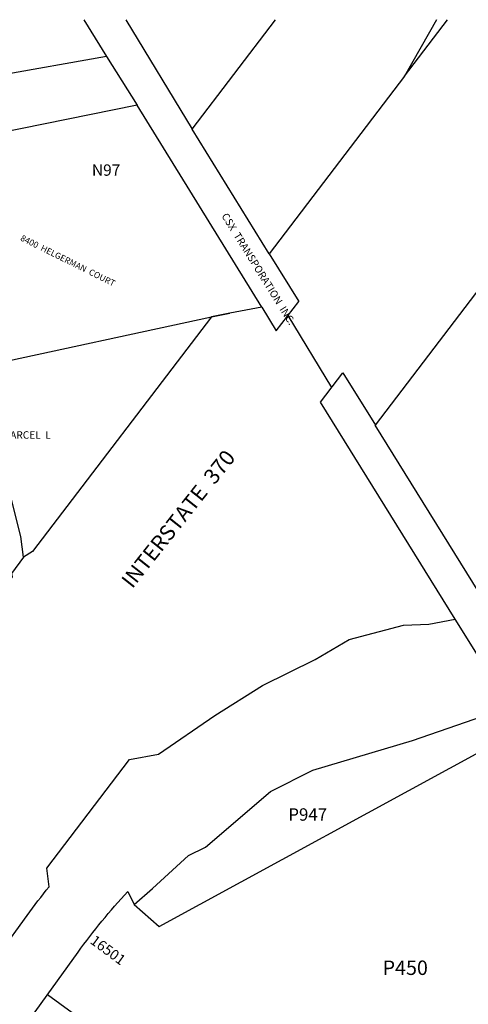
# Model space of a CAD drawing. Units: inches. Extents: x 1261735 to 1267792, y 529406 to 533492.
# Drawn here: x 1262966 to 1263824, y 531569 to 533453 of the extents above; entities that cross this region are included whole.
import ezdxf

# ---------------------------------------------------------------- set-up
doc = ezdxf.new("R2010")
doc.units = ezdxf.units.IN
doc.header["$MEASUREMENT"] = 0
for name, color, linetype in [('Addresses', 5, 'Continuous'), ('Lot-Block-Parcel Text', 6, 'Continuous'), ('Parcel Boundaries', 7, 'Continuous'), ('Property Text', 7, 'Continuous'), ('Street Names', 7, 'Continuous'), ('Street ROW', 5, 'Continuous')]:
    doc.layers.add(name, color=color, linetype=linetype)
doc.styles.add('Arial', font='txt')

msp = doc.modelspace()

# ---------------------------------------------------------------- linework, layer by layer
at = {"layer": 'Parcel Boundaries'}
for p, q in [((1263088.4, 533452.7), (1263132.2, 533382.5)), ((1263168.6, 533452.7), (1263295.5, 533243.1)), ((1263295.5, 533243.1), (1263455.3, 533452.6)), ((1263132.2, 533382.5), (1262770.2, 533317.7)), ((1263132.2, 533382.5), (1263190.4, 533289.1)), ((1263702.3, 533344.6), (1263443.2, 533004.8)), ((1263190.4, 533289.1), (1262794, 533208.8)), ((1263428.8, 532902.8), (1263190.4, 533289.1)), ((1263443.2, 533004.8), (1263295.5, 533243.1)), ((1263232.6, 531717.8), (1263929, 532097.8)), ((1263185, 531760), (1263232.6, 531717.8))]:
    msp.add_line(p, q, dxfattribs=at)
for points in [[(1262895.5, 532789.6), (1263332.5, 532884.3), (1263367.6, 532891)], [(1263018.8, 531587.6), (1263018.8, 531587.6), (1263519, 531223.4), (1263542.6, 531206.2)]]:
    msp.add_lwpolyline(points, dxfattribs=at)
at = {"layer": 'Street ROW'}
for p, q in [((1263702.3, 533344.6), (1263784.6, 533452.6)), ((1263443.2, 533004.8), (1263499.6, 532913.8)), ((1263428.8, 532902.8), (1263367.6, 532891)), ((1263478.9, 532886.6), (1263562.5, 532748.9)), ((1263983.1, 532133.4), (1263645.9, 532677.3))]:
    msp.add_line(p, q, dxfattribs=at)
for points in [[(1263763, 533452.6), (1263702.3, 533344.6), (1263443.2, 533004.8)], [(1263646.3, 532677.3), (1264152.7, 533341.7), (1264226.9, 533416.1)], [(1263428.8, 532902.8), (1263456.8, 532857.6), (1263499.6, 532913.8)], [(1263367.6, 532891), (1263332.5, 532884.3), (1262990.3, 532435.4), (1262973, 532424.7), (1262968.1, 532464), (1262950.8, 532532.2), (1262934.6, 532600.8), (1262895.5, 532789.6)], [(1263541.4, 532721.2), (1263584.2, 532777.3), (1263646.3, 532677.3)], [(1264365, 531400.7), (1263798.7, 532306.1), (1263541.4, 532721.2)], [(1262973, 532424.7), (1262950.2, 532393.3), (1262951.4, 532386.6), (1262927.1, 532354.6), (1262945.9, 532201.7), (1262919.9, 532167.2), (1262914.2, 532222)], [(1263172.5, 531784.7), (1263185, 531760), (1263219.8, 531790.9), (1263288.5, 531853.5), (1263321.1, 531869.7), (1263445.9, 531976.5), (1263526.5, 532016.8), (1263717.2, 532073.8), (1263903.8, 532138.1)]]:
    msp.add_lwpolyline(points, dxfattribs=at)
for points in [[(1261765.2, 530493.7), (1261873.9, 530399.9), (1261983.1, 530406.4), (1262005.1, 530431.2, 0.006129), (1262083, 530521), (1262064.3, 530540.3), (1262093, 530568.2), (1262108.8, 530551.9, 0.017065), (1262311.7, 530813.5), (1262574.5, 531177.4), (1262928.5, 531667.5), (1262980.2, 531739.1, -0.012954), (1263022, 531794), (1263017.5, 531829.3), (1263176, 532037.3), (1263231.6, 532047.9), (1263339.1, 532121.8), (1263430.3, 532179.2), (1263531.2, 532228.6), (1263596.3, 532267.2), (1263700.2, 532294.6), (1263748.4, 532296.4), (1263798.7, 532306.1)], [(1262706.5, 531155.1), (1263077.5, 531668.9, -0.030905), (1263172.5, 531784.7)]]:
    msp.add_lwpolyline(points, format="xyb", dxfattribs=at)

# ---------------------------------------------------------------- texts
at = {"layer": 'Addresses', "color": 18, "true_color": 0x000000, "style": 'Arial'}
for s, height, rotation, p in [('8400  HELGERMAN  COURT', 11.833, -26.4567, (1262966.1, 533031)), ('16501', 19.72, -36.4061, (1263099, 531687.1))]:
    msp.add_text(s, height=height, rotation=rotation, dxfattribs=at).set_placement(p)
at = {"layer": 'Lot-Block-Parcel Text', "color": 14, "true_color": 0xa80000, "style": 'Arial'}
for s, height, p in [('N97', 21.69, (1263104, 533154.1)), ('PARCEL  L', 14.2, (1262935.4, 532651.2)), ('P947', 23.67, (1263479.7, 531920.4)), ('P450', 27.61, (1263660.2, 531625.3))]:
    msp.add_text(s, height=height, dxfattribs=at).set_placement(p)
at = {"layer": 'Property Text', "color": 221, "true_color": 0xff73df, "style": 'Arial'}
msp.add_text('CSX  TRANSPORATION  INC.', height=14.2, rotation=-58.0913, dxfattribs=at).set_placement((1263351.3, 533077.2))
at = {"layer": 'Street Names', "color": 18, "true_color": 0x000000, "style": 'Arial'}
msp.add_text('INTERSTATE  370', height=29.583, rotation=51.6137, dxfattribs=at).set_placement((1263181.2, 532363))

doc.saveas('drawing.dxf')
